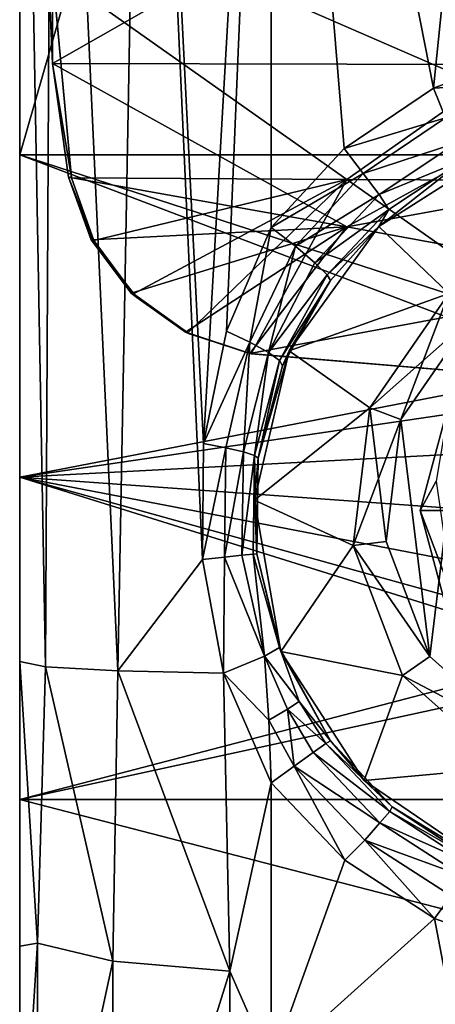
# Model space of a CAD drawing. Extents: x -1075 to 1074, y -1915 to 0.
# Drawn here: x -225 to -75, y -1559 to -1202 of the extents above; entities that cross this region are included whole.
import ezdxf

# ---------------------------------------------------------------- set-up
doc = ezdxf.new("R2010")
doc.units = 0
doc.header["$MEASUREMENT"] = 0
doc.layers.add('LAYER00001', color=7, linetype='CONTINUOUS')

msp = doc.modelspace()

# ---------------------------------------------------------------- linework, layer by layer
at = {"layer": 'LAYER00001', "color": 253}
for points in [[(-225, -1077.72, 180), (-225, -924.22, -3.07), (-225, -1434.65, 19.21)], [(-213.05, -926.29, -50.42), (-215.67, -1436.49, -22.92), (-225, -924.22, -3.07)], [(-225, -924.22, -3.07), (-215.67, -1436.49, -22.92), (-225, -1434.65, 19.21)], [(-189.43, -1437.99, -57.19), (-215.67, -1436.49, -22.92), (-213.05, -926.29, -50.42)], [(-189.43, -1437.99, -57.19), (-213.05, -926.29, -50.42), (-180.07, -927.86, -86.46)], [(-189.43, -1437.99, -57.19), (-180.07, -927.86, -86.46), (-158.8, -1397.72, -76.6)], [(-180.07, -927.86, -86.46), (-158.41, -1355.73, -78.58), (-158.8, -1397.72, -76.6)], [(-133.93, -928.56, -102.58), (-158.41, -1355.73, -78.58), (-180.07, -927.86, -86.46)], [(-133.93, -928.56, -102.58), (-150.09, -1315.04, -82.9), (-158.41, -1355.73, -78.58)], [(-133.93, -1277.51, -87.34), (-150.09, -1315.04, -82.9), (-133.93, -928.56, -102.58)], [(-44.7, -928.8, -107.9), (-75.19, -1227.03, -93.65), (-133.93, -928.56, -102.58)], [(-75.19, -1227.03, -93.65), (-107.48, -1248.85, -90.73), (-133.93, -928.56, -102.58)], [(-133.93, -928.56, -102.58), (-107.48, -1248.85, -90.73), (-133.93, -1277.51, -87.34)], [(-44.7, -928.8, -107.9), (-38.72, -1213.34, -95.64), (-75.19, -1227.03, -93.65)], [(-225, -1077.72, 180), (-225, -1251.14, 179.55), (-200, -1164.13, 179.89)], [(-225, -1077.72, 180), (-225, -1434.65, 19.21), (-225, -1251.14, 179.55)], [(0, -1251.14, 179.55), (0, -1077.08, 180), (-200, -1164.13, 179.89)], [(-213.07, -1218.06, 632.09), (-214.53, -1185, 628.61), (-71.55, -1137.42, 621.35)], [(0, -1218.63, 627.54), (-213.07, -1218.06, 632.09), (-71.55, -1137.42, 621.35)], [(0, -1251.14, 179.55), (-200, -1164.13, 179.89), (-225, -1251.14, 179.55)], [(-214.53, -1185, 628.61), (-213.07, -1218.06, 632.09), (-213.15, -1185, 691.77)], [(0, -1185, 696.36), (-213.15, -1184.8, 691.78), (-106.57, -1260.12, 687.86)], [(-106.57, -1260.12, 687.86), (-213.15, -1184.8, 691.78), (-206.19, -1259.49, 684.77)], [(-206.19, -1259.49, 684.77), (-213.15, -1184.8, 691.78), (-213.15, -1185, 691.77)], [(-213.07, -1218.06, 632.09), (-206.19, -1259.49, 684.77), (-213.15, -1185, 691.77)], [(0, -1185, 696.36), (-106.57, -1260.12, 687.86), (0, -1260.61, 688.95)], [(-75.19, -1227.03, -93.65), (-38.72, -1213.34, -95.64), (-36.43, -1224.9, -97.57)], [(-207.27, -1259.22, 638.45), (-206.19, -1259.49, 684.77), (-213.07, -1218.06, 632.09)], [(-207.27, -1259.22, 638.45), (-213.07, -1218.06, 632.09), (-106.54, -1277.23, 639.01)], [(-106.54, -1277.23, 639.01), (-213.07, -1218.06, 632.09), (0, -1218.63, 627.54)], [(0, -1257.99, 633.78), (-106.54, -1277.23, 639.01), (0, -1218.63, 627.54)], [(-75.19, -1227.03, -93.65), (-36.43, -1224.9, -97.57), (-70.84, -1237.79, -95.73)], [(-107.48, -1248.85, -90.73), (-75.19, -1227.03, -93.65), (-70.84, -1237.79, -95.73)], [(-107.48, -1248.85, -90.73), (-70.84, -1237.79, -95.73), (-100.68, -1257.88, -93.07)], [(-100.68, -1257.88, -93.07), (-70.84, -1237.79, -95.73), (-66.7, -1246.8, -102.18)], [(-100.68, -1257.88, -93.07), (-66.7, -1246.8, -102.18), (-94.88, -1265.55, -99.58)], [(-66.7, -1246.8, -102.18), (-64.24, -1252.99, -111.96), (-94.88, -1265.55, -99.58)], [(-225, -1367.89, 177.58), (-21.34, -1328.5, 178.55), (-225, -1251.14, 179.55)], [(0, -1324.25, 178.63), (0, -1251.14, 179.55), (-225, -1251.14, 179.55)], [(-21.34, -1328.5, 178.55), (0, -1324.25, 178.63), (-225, -1251.14, 179.55)], [(-225, -1251.14, 179.55), (-225, -1434.65, 19.21), (-225, -1367.89, 177.58)], [(-133.93, -1277.51, -87.34), (-107.48, -1248.85, -90.73), (-100.68, -1257.88, -93.07)], [(-94.9, -1277.07, -120), (-50.99, -1249.24, -120), (-69.63, -1301.41, -120)], [(-50.99, -1249.24, -120), (-94.9, -1277.07, -120), (-64.24, -1252.99, -111.96)], [(-64.24, -1252.99, -111.96), (-94.9, -1277.07, -120), (-91.35, -1270.95, -109.23)], [(-64.24, -1252.99, -111.96), (-91.35, -1270.95, -109.23), (-94.88, -1265.55, -99.58)], [(-133.93, -1277.51, -87.34), (-100.68, -1257.88, -93.07), (-125.19, -1284.28, -90)], [(-100.68, -1257.88, -93.07), (-94.88, -1265.55, -99.58), (-125.19, -1284.28, -90)], [(0, -1257.99, 633.78), (0, -1296.84, 642.66), (-106.54, -1277.23, 639.01)], [(-207.27, -1259.22, 638.45), (-106.54, -1277.23, 639.01), (-199.14, -1281.9, 643.04)], [(-199.14, -1281.9, 643.04), (-198.14, -1283.04, 661.32), (-207.27, -1259.22, 638.45)], [(-198.14, -1283.04, 661.32), (-198.18, -1282.2, 681.28), (-207.27, -1259.22, 638.45)], [(-207.27, -1259.22, 638.45), (-198.18, -1282.2, 681.28), (-206.19, -1259.49, 684.77)], [(-198.18, -1282.2, 681.28), (-106.57, -1260.12, 687.86), (-206.19, -1259.49, 684.77)], [(-198.18, -1282.2, 681.28), (-183.77, -1301.46, 678), (-106.57, -1260.12, 687.86)], [(-106.57, -1260.12, 687.86), (-183.77, -1301.46, 678), (-164.16, -1315.59, 675.54)], [(-141.13, -1323.2, 674.43), (-106.57, -1260.12, 687.86), (-164.16, -1315.59, 675.54)], [(-141.13, -1323.2, 674.43), (0, -1335, 673.5), (-106.57, -1260.12, 687.86)], [(-106.57, -1260.12, 687.86), (0, -1335, 673.5), (0, -1260.61, 688.95)], [(-125.19, -1284.28, -90), (-94.88, -1265.55, -99.58), (-118.09, -1290.26, -96.55)], [(-94.88, -1265.55, -99.58), (-91.35, -1270.95, -109.23), (-118.09, -1290.26, -96.55)], [(-91.35, -1270.95, -109.23), (-113.64, -1294.6, -106.08), (-118.09, -1290.26, -96.55)], [(-94.9, -1277.07, -120), (-113.64, -1294.6, -106.08), (-91.35, -1270.95, -109.23)], [(-106.54, -1277.23, 639.01), (-184.61, -1301.21, 647.4), (-199.14, -1281.9, 643.04)], [(-164.91, -1315.4, 650.76), (-184.61, -1301.21, 647.4), (-106.54, -1277.23, 639.01)], [(-164.91, -1315.4, 650.76), (-106.54, -1277.23, 639.01), (-141.69, -1323.11, 652.38)], [(-150.09, -1315.04, -82.9), (-133.93, -1277.51, -87.34), (-141.62, -1319.02, -86.68)], [(-106.54, -1277.23, 639.01), (0, -1296.84, 642.66), (-141.69, -1323.11, 652.38)], [(-141.62, -1319.02, -86.68), (-133.93, -1277.51, -87.34), (-125.19, -1284.28, -90)], [(-94.9, -1277.07, -120), (-69.63, -1301.41, -120), (-127.46, -1322.09, -120)], [(-94.9, -1277.07, -120), (-127.46, -1322.09, -120), (-112.5, -1296.67, -117.19)], [(-112.5, -1296.67, -117.19), (-113.64, -1294.6, -106.08), (-94.9, -1277.07, -120)], [(-199.14, -1281.9, 643.04), (-184.61, -1301.21, 647.4), (-198.14, -1283.04, 661.32)], [(-183.77, -1301.46, 678), (-198.18, -1282.2, 681.28), (-198.14, -1283.04, 661.32)], [(-198.14, -1283.04, 661.32), (-184.61, -1301.21, 647.4), (-182.62, -1302.87, 660.89)], [(-183.77, -1301.46, 678), (-198.14, -1283.04, 661.32), (-182.62, -1302.87, 660.89)], [(-141.62, -1319.02, -86.68), (-125.19, -1284.28, -90), (-134.96, -1322.7, -93.32)], [(-118.09, -1290.26, -96.55), (-134.96, -1322.7, -93.32), (-125.19, -1284.28, -90)], [(-118.09, -1290.26, -96.55), (-113.64, -1294.6, -106.08), (-134.96, -1322.7, -93.32)], [(-141.69, -1323.11, 652.38), (0, -1296.84, 642.66), (0, -1335, 654.13)], [(-134.96, -1322.7, -93.32), (-113.64, -1294.6, -106.08), (-130.87, -1325.65, -102.06)], [(-113.64, -1294.6, -106.08), (-112.5, -1296.67, -117.19), (-130.87, -1325.65, -102.06)], [(-130.87, -1325.65, -102.06), (-112.5, -1296.67, -117.19), (-129.8, -1327.54, -111.91)], [(-112.5, -1296.67, -117.19), (-127.46, -1322.09, -120), (-129.8, -1327.54, -111.91)], [(-184.61, -1301.21, 647.4), (-164.91, -1315.4, 650.76), (-182.62, -1302.87, 660.89)], [(-183.77, -1301.46, 678), (-182.62, -1302.87, 660.89), (-164.16, -1315.59, 675.54)], [(-182.62, -1302.87, 660.89), (-164.91, -1315.4, 650.76), (-163.54, -1316.01, 660.4)], [(-164.16, -1315.59, 675.54), (-182.62, -1302.87, 660.89), (-163.54, -1316.01, 660.4)], [(-127.46, -1322.09, -120), (-69.63, -1301.41, -120), (-98.18, -1342.77, -120)], [(-69.63, -1301.41, -204), (-86.96, -1347.02, -216), (-98.18, -1342.77, -204)], [(-98.18, -1342.77, -204), (-98.18, -1342.77, -165), (-69.63, -1301.41, -204)], [(-69.63, -1301.41, -204), (-98.18, -1342.77, -165), (-69.63, -1301.41, -165)], [(-86.96, -1347.02, -153), (-69.63, -1301.41, -165), (-98.18, -1342.77, -165)], [(-69.63, -1301.41, -136), (-61.67, -1310.39, -136), (-98.18, -1342.77, -136)], [(-98.18, -1342.77, -136), (-98.18, -1342.77, -120), (-69.63, -1301.41, -136)], [(-69.63, -1301.41, -136), (-98.18, -1342.77, -120), (-69.63, -1301.41, -120)], [(-69.63, -1301.41, -204), (-61.67, -1310.39, -216), (-86.96, -1347.02, -216)], [(-61.67, -1310.39, -153), (-69.63, -1301.41, -165), (-86.96, -1347.02, -153)], [(-98.18, -1342.77, -136), (-61.67, -1310.39, -136), (-86.96, -1347.02, -136)], [(-61.67, -1310.39, -216), (-76.54, -1432.83, -216), (-86.96, -1347.02, -216)], [(-86.96, -1347.02, -153), (-86.96, -1347.02, -136), (-61.67, -1310.39, -153)], [(-61.67, -1310.39, -153), (-86.96, -1347.02, -136), (-61.67, -1310.39, -136)], [(-61.67, -1310.39, -216), (-43.22, -1462.35, -216), (-76.54, -1432.83, -216)], [(-164.91, -1315.4, 650.76), (-141.69, -1323.11, 652.38), (-163.54, -1316.01, 660.4)], [(-158.41, -1355.73, -78.58), (-150.09, -1315.04, -82.9), (-141.62, -1319.02, -86.68)], [(-164.16, -1315.59, 675.54), (-163.54, -1316.01, 660.4), (-141.13, -1323.2, 674.43)], [(-163.54, -1316.01, 660.4), (-141.69, -1323.11, 652.38), (-141.13, -1323.2, 674.43)], [(-158.41, -1355.73, -78.58), (-141.62, -1319.02, -86.68), (-150.35, -1357.23, -82.89)], [(-141.62, -1319.02, -86.68), (-144.02, -1358.7, -89.47), (-150.35, -1357.23, -82.89)], [(-141.62, -1319.02, -86.68), (-134.96, -1322.7, -93.32), (-144.02, -1358.7, -89.47)], [(-127.46, -1322.09, -120), (-98.18, -1342.77, -120), (-139.95, -1376.22, -120)], [(-138.71, -1361.02, -106.82), (-127.46, -1322.09, -120), (-139.95, -1376.22, -120)], [(-129.8, -1327.54, -111.91), (-127.46, -1322.09, -120), (-138.71, -1361.02, -106.82)], [(-144.02, -1358.7, -89.47), (-134.96, -1322.7, -93.32), (-140.01, -1360.01, -97.72)], [(-141.13, -1323.2, 674.43), (-141.69, -1323.11, 652.38), (0, -1335, 654.13)], [(-141.13, -1323.2, 674.43), (0, -1335, 654.13), (0, -1335, 673.5)], [(-140.01, -1360.01, -97.72), (-134.96, -1322.7, -93.32), (-130.87, -1325.65, -102.06)], [(-140.01, -1360.01, -97.72), (-130.87, -1325.65, -102.06), (-138.71, -1361.02, -106.82)], [(-138.71, -1361.02, -106.82), (-130.87, -1325.65, -102.06), (-129.8, -1327.54, -111.91)], [(-225, -1367.89, 177.58), (-39.43, -1340.59, 178.28), (-21.34, -1328.5, 178.55)], [(-80, -1380, 427), (0, -1380, 432), (-69.28, -1340, 427)], [(-69.28, -1340, 362), (-74.24, -1369.33, 362), (-80, -1380, 362)], [(-80, -1380, 362), (-80, -1380, 427), (-69.28, -1340, 362)], [(-69.28, -1340, 362), (-80, -1380, 427), (-69.28, -1340, 427)], [(-225, -1367.89, 177.58), (-51.51, -1358.67, 177.83), (-39.43, -1340.59, 178.28)], [(-139.95, -1376.22, -120), (-98.18, -1342.77, -120), (-104.23, -1392.66, -120)], [(-98.18, -1342.77, -204), (-92.32, -1391.21, -216), (-104.23, -1392.66, -204)], [(-104.23, -1392.66, -204), (-104.23, -1392.66, -165), (-98.18, -1342.77, -204)], [(-98.18, -1342.77, -204), (-104.23, -1392.66, -165), (-98.18, -1342.77, -165)], [(-92.32, -1391.21, -153), (-98.18, -1342.77, -165), (-104.23, -1392.66, -165)], [(-98.18, -1342.77, -136), (-86.96, -1347.02, -136), (-104.23, -1392.66, -136)], [(-104.23, -1392.66, -136), (-104.23, -1392.66, -120), (-98.18, -1342.77, -136)], [(-98.18, -1342.77, -136), (-104.23, -1392.66, -120), (-98.18, -1342.77, -120)], [(-98.18, -1342.77, -204), (-86.96, -1347.02, -216), (-92.32, -1391.21, -216)], [(-86.96, -1347.02, -153), (-98.18, -1342.77, -165), (-92.32, -1391.21, -153)], [(-104.23, -1392.66, -136), (-86.96, -1347.02, -136), (-92.32, -1391.21, -136)], [(-86.96, -1347.02, -216), (-76.54, -1432.83, -216), (-92.32, -1391.21, -216)], [(-92.32, -1391.21, -153), (-92.32, -1391.21, -136), (-86.96, -1347.02, -153)], [(-86.96, -1347.02, -153), (-92.32, -1391.21, -136), (-86.96, -1347.02, -136)], [(-158.8, -1397.72, -76.6), (-158.41, -1355.73, -78.58), (-150.35, -1357.23, -82.89)], [(-158.8, -1397.72, -76.6), (-150.35, -1357.23, -82.89), (-150.83, -1396.84, -80.99)], [(-144.02, -1358.7, -89.47), (-150.83, -1396.84, -80.99), (-150.35, -1357.23, -82.89)], [(-225, -1367.89, 177.58), (-55.75, -1380.01, 177.22), (-51.51, -1358.67, 177.83)], [(-144.02, -1358.7, -89.47), (-144.54, -1396.16, -87.58), (-150.83, -1396.84, -80.99)], [(-144.02, -1358.7, -89.47), (-140.01, -1360.01, -97.72), (-144.54, -1396.16, -87.58)], [(-140.01, -1360.01, -97.72), (-140.51, -1395.73, -95.78), (-144.54, -1396.16, -87.58)], [(-139.13, -1395.61, -104.81), (-140.51, -1395.73, -95.78), (-140.01, -1360.01, -97.72)], [(-139.13, -1395.61, -104.81), (-140.01, -1360.01, -97.72), (-138.71, -1361.02, -106.82)], [(-138.71, -1361.02, -106.82), (-139.95, -1376.22, -120), (-139.13, -1395.61, -104.81)], [(-225, -1367.89, 177.58), (-51.51, -1401.34, 176.51), (-55.75, -1380.01, 177.22)], [(-225, -1367.89, 177.58), (-39.42, -1419.42, 175.84), (-51.51, -1401.34, 176.51)], [(-225, -1367.89, 177.58), (-21.34, -1431.51, 175.36), (-39.42, -1419.42, 175.84)], [(-225, -1367.89, 177.58), (-225, -1484.56, 172.89), (-21.34, -1431.51, 175.36)], [(-225, -1367.89, 177.58), (-225, -1434.65, 19.21), (-225, -1537.68, 30.48)], [(-225, -1367.89, 177.58), (-225, -1537.68, 30.48), (-225, -1638.37, 55.06)], [(-225, -1638.37, 55.06), (-225, -1484.56, 172.89), (-225, -1367.89, 177.58)], [(-80, -1380, 362), (-74.24, -1369.33, 362), (-68.22, -1411.16, 362)], [(-139.95, -1376.22, -120), (-104.23, -1392.66, -120), (-130.4, -1430.94, -120)], [(-139.13, -1395.61, -104.81), (-139.95, -1376.22, -120), (-130.4, -1430.94, -120)], [(-69.28, -1420, 427), (0, -1380, 432), (-80, -1380, 427)], [(-80, -1380, 362), (-68.22, -1411.16, 362), (-69.28, -1420, 362)], [(-69.28, -1420, 362), (-69.28, -1420, 427), (-80, -1380, 362)], [(-80, -1380, 362), (-69.28, -1420, 427), (-80, -1380, 427)], [(-130.4, -1430.94, -120), (-104.23, -1392.66, -120), (-86.41, -1439.65, -120)], [(-104.23, -1392.66, -204), (-92.32, -1391.21, -216), (-76.54, -1432.83, -216)], [(-92.32, -1391.21, -153), (-104.23, -1392.66, -165), (-76.54, -1432.83, -153)], [(-104.23, -1392.66, -136), (-92.32, -1391.21, -136), (-76.54, -1432.83, -136)], [(-104.23, -1392.66, -204), (-76.54, -1432.83, -216), (-86.41, -1439.65, -204)], [(-86.41, -1439.65, -204), (-86.41, -1439.65, -165), (-104.23, -1392.66, -204)], [(-104.23, -1392.66, -204), (-86.41, -1439.65, -165), (-104.23, -1392.66, -165)], [(-76.54, -1432.83, -153), (-104.23, -1392.66, -165), (-86.41, -1439.65, -165)], [(-104.23, -1392.66, -136), (-76.54, -1432.83, -136), (-86.41, -1439.65, -136)], [(-86.41, -1439.65, -136), (-86.41, -1439.65, -120), (-104.23, -1392.66, -136)], [(-104.23, -1392.66, -136), (-86.41, -1439.65, -120), (-104.23, -1392.66, -120)], [(-76.54, -1432.83, -153), (-76.54, -1432.83, -136), (-92.32, -1391.21, -153)], [(-92.32, -1391.21, -153), (-76.54, -1432.83, -136), (-92.32, -1391.21, -136)], [(-151.16, -1438.86, -77.21), (-158.8, -1397.72, -76.6), (-150.83, -1396.84, -80.99)], [(-151.16, -1438.86, -77.21), (-150.83, -1396.84, -80.99), (-136.39, -1432.65, -87.91)], [(-144.54, -1396.16, -87.58), (-136.39, -1432.65, -87.91), (-150.83, -1396.84, -80.99)], [(-140.51, -1395.73, -95.78), (-136.39, -1432.65, -87.91), (-144.54, -1396.16, -87.58)], [(-139.13, -1395.61, -104.81), (-130.95, -1429.52, -106.14), (-140.51, -1395.73, -95.78)], [(-140.51, -1395.73, -95.78), (-130.95, -1429.52, -106.14), (-136.39, -1432.65, -87.91)], [(-130.95, -1429.52, -106.14), (-139.13, -1395.61, -104.81), (-130.4, -1430.94, -120)], [(-189.43, -1437.99, -57.19), (-158.8, -1397.72, -76.6), (-151.16, -1438.86, -77.21)], [(-21.34, -1431.51, 175.36), (-225, -1484.56, 172.89), (0, -1435.75, 175.18)], [(-136.39, -1432.65, -87.91), (-134.8, -1455.82, -81.49), (-151.16, -1438.86, -77.21)], [(-130.95, -1429.52, -106.14), (-123.76, -1449.14, -97.13), (-136.39, -1432.65, -87.91)], [(-128.07, -1451.85, -88.19), (-136.39, -1432.65, -87.91), (-123.76, -1449.14, -97.13)], [(-128.07, -1451.85, -88.19), (-134.8, -1455.82, -81.49), (-136.39, -1432.65, -87.91)], [(-130.95, -1429.52, -106.14), (-130.4, -1430.94, -120), (-112.5, -1463.33, -107.45)], [(-130.95, -1429.52, -106.14), (-112.5, -1463.33, -107.45), (-123.76, -1449.14, -97.13)], [(-130.4, -1430.94, -120), (-86.41, -1439.65, -120), (-100.32, -1477.65, -120)], [(-130.4, -1430.94, -120), (-100.32, -1477.65, -120), (-112.5, -1463.33, -107.45)], [(-86.41, -1439.65, -204), (-76.54, -1432.83, -216), (-43.22, -1462.35, -216)], [(-76.54, -1432.83, -153), (-86.41, -1439.65, -165), (-43.22, -1462.35, -153)], [(-86.41, -1439.65, -136), (-76.54, -1432.83, -136), (-43.22, -1462.35, -136)], [(-43.22, -1462.35, -153), (-43.22, -1462.35, -136), (-76.54, -1432.83, -153)], [(-76.54, -1432.83, -153), (-43.22, -1462.35, -136), (-76.54, -1432.83, -136)], [(-225, -1434.65, 19.21), (-218.5, -1536.59, -5.68), (-225, -1537.68, 30.48)], [(-225, -1434.65, 19.21), (-215.67, -1436.49, -22.92), (-218.5, -1536.59, -5.68)], [(0, -1435.75, 175.18), (-225, -1484.56, 172.89), (225, -1484.56, 172.89)], [(-218.5, -1536.59, -5.68), (-215.67, -1436.49, -22.92), (-191.31, -1543.08, -44.54)], [(-215.67, -1436.49, -22.92), (-189.43, -1437.99, -57.19), (-191.31, -1543.08, -44.54)], [(-191.31, -1543.08, -44.54), (-189.43, -1437.99, -57.19), (-148.93, -1546.74, -66.48)], [(-189.43, -1437.99, -57.19), (-151.16, -1438.86, -77.21), (-148.93, -1546.74, -66.48)], [(-151.16, -1438.86, -77.21), (-133.93, -1478.56, -77.68), (-148.93, -1546.74, -66.48)], [(-133.93, -1478.56, -77.68), (-151.16, -1438.86, -77.21), (-134.8, -1455.82, -81.49)], [(-100.32, -1477.65, -120), (-86.41, -1439.65, -120), (-48.8, -1472.97, -120)], [(-86.41, -1439.65, -204), (-43.22, -1462.35, -216), (-48.8, -1472.97, -204)], [(-48.8, -1472.97, -204), (-48.8, -1472.97, -165), (-86.41, -1439.65, -204)], [(-86.41, -1439.65, -204), (-48.8, -1472.97, -165), (-86.41, -1439.65, -165)], [(-43.22, -1462.35, -153), (-86.41, -1439.65, -165), (-48.8, -1472.97, -165)], [(-86.41, -1439.65, -136), (-43.22, -1462.35, -136), (-48.8, -1472.97, -136)], [(-48.8, -1472.97, -136), (-48.8, -1472.97, -120), (-86.41, -1439.65, -136)], [(-86.41, -1439.65, -136), (-48.8, -1472.97, -120), (-86.41, -1439.65, -120)], [(-128.07, -1451.85, -88.19), (-123.76, -1449.14, -97.13), (-114.17, -1464.34, -96.84)], [(-123.76, -1449.14, -97.13), (-112.5, -1463.33, -107.45), (-114.17, -1464.34, -96.84)], [(-125.62, -1472.48, -80.92), (-134.8, -1455.82, -81.49), (-128.07, -1451.85, -88.19)], [(-118.74, -1467.52, -87.6), (-128.07, -1451.85, -88.19), (-114.17, -1464.34, -96.84)], [(-118.74, -1467.52, -87.6), (-125.62, -1472.48, -80.92), (-128.07, -1451.85, -88.19)], [(-125.62, -1472.48, -80.92), (-133.93, -1478.56, -77.68), (-134.8, -1455.82, -81.49)], [(-90.92, -1488.95, -96.11), (-118.74, -1467.52, -87.6), (-114.17, -1464.34, -96.84)], [(-90.07, -1487.18, -106.65), (-114.17, -1464.34, -96.84), (-112.5, -1463.33, -107.45)], [(-90.07, -1487.18, -106.65), (-90.92, -1488.95, -96.11), (-114.17, -1464.34, -96.84)], [(-112.5, -1463.33, -107.45), (-100.32, -1477.65, -120), (-90.07, -1487.18, -106.65)], [(-94.58, -1493.03, -86.93), (-125.62, -1472.48, -80.92), (-118.74, -1467.52, -87.6)], [(-94.58, -1493.03, -86.93), (-118.74, -1467.52, -87.6), (-90.92, -1488.95, -96.11)], [(-133.93, -1478.56, -77.68), (-125.62, -1472.48, -80.92), (-107.22, -1506.59, -76.93)], [(-125.62, -1472.48, -80.92), (-100.03, -1499.35, -80.25), (-107.22, -1506.59, -76.93)], [(-100.03, -1499.35, -80.25), (-125.62, -1472.48, -80.92), (-94.58, -1493.03, -86.93)], [(-100.32, -1477.65, -120), (-48.8, -1472.97, -120), (-54.45, -1508.98, -120)], [(-148.93, -1546.74, -66.48), (-133.93, -1478.56, -77.68), (-133.93, -1580.91, -62.65)], [(-133.93, -1478.56, -77.68), (-107.22, -1506.59, -76.93), (-133.93, -1580.91, -62.65)], [(-90.07, -1487.18, -106.65), (-100.32, -1477.65, -120), (-54.45, -1508.98, -120)], [(-225, -1601.09, 165.48), (225, -1601.09, 165.48), (-225, -1484.56, 172.89)], [(-225, -1484.56, 172.89), (225, -1601.09, 165.48), (225, -1484.56, 172.89)], [(-225, -1638.37, 55.06), (-225, -1735, 92.55), (-225, -1484.56, 172.89)], [(-225, -1484.56, 172.89), (-225, -1735, 92.55), (-225, -1601.09, 165.48)], [(-94.58, -1493.03, -86.93), (-90.92, -1488.95, -96.11), (-62.56, -1507.33, -95.35)], [(-90.07, -1487.18, -106.65), (-62.81, -1505.12, -105.81), (-90.92, -1488.95, -96.11)], [(-90.92, -1488.95, -96.11), (-62.81, -1505.12, -105.81), (-62.56, -1507.33, -95.35)], [(-62.81, -1505.12, -105.81), (-90.07, -1487.18, -106.65), (-54.45, -1508.98, -120)], [(-94.58, -1493.03, -86.93), (-65.08, -1512.09, -86.22), (-100.03, -1499.35, -80.25)], [(-94.58, -1493.03, -86.93), (-62.56, -1507.33, -95.35), (-65.08, -1512.09, -86.22)], [(-74.78, -1527.67, -76.15), (-107.22, -1506.59, -76.93), (-100.03, -1499.35, -80.25)], [(-68.81, -1519.42, -79.53), (-74.78, -1527.67, -76.15), (-100.03, -1499.35, -80.25)], [(-65.08, -1512.09, -86.22), (-68.81, -1519.42, -79.53), (-100.03, -1499.35, -80.25)], [(-133.93, -1580.91, -62.65), (-107.22, -1506.59, -76.93), (-74.78, -1527.67, -76.15)], [(-38.39, -1540.74, -75.57), (-74.78, -1527.67, -76.15), (-68.81, -1519.42, -79.53)], [(-133.93, -1580.91, -62.65), (-74.78, -1527.67, -76.15), (-68.35, -1561.21, -71)], [(-68.35, -1561.21, -71), (-74.78, -1527.67, -76.15), (-38.39, -1540.74, -75.57)], [(-218.5, -1536.59, -5.68), (-225, -1638.37, 55.06), (-225, -1537.68, 30.48)], [(-218.5, -1669.46, 27.96), (-225, -1638.37, 55.06), (-218.5, -1536.59, -5.68)], [(-218.5, -1669.46, 27.96), (-218.5, -1536.59, -5.68), (-191.31, -1543.08, -44.54)], [(-218.5, -1669.46, 27.96), (-191.31, -1543.08, -44.54), (-191.31, -1682.25, -9.29)], [(-191.31, -1543.08, -44.54), (-148.93, -1546.74, -66.48), (-191.31, -1682.25, -9.29)], [(-148.93, -1546.74, -66.48), (-148.93, -1689.47, -30.33), (-191.31, -1682.25, -9.29)], [(-148.93, -1546.74, -66.48), (-133.93, -1580.91, -62.65), (-148.93, -1689.47, -30.33)]]:
    msp.add_3dface(points, dxfattribs=at)

doc.saveas('drawing.dxf')
